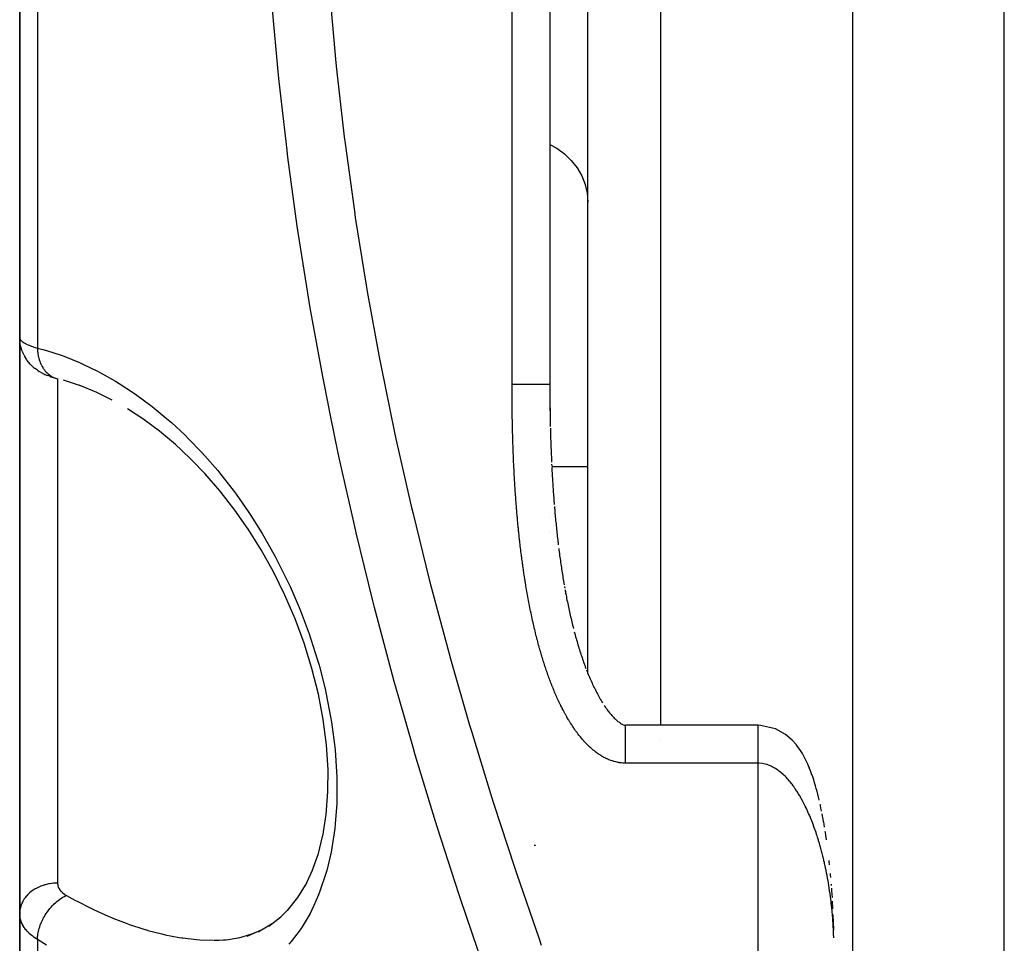
# Model space of a CAD drawing. Units: millimetres. Extents: x -287 to 474, y -324 to 324.
# Drawn here: x -60 to -34, y -38 to -13 of the extents above; entities that cross this region are included whole.
import ezdxf

# ---------------------------------------------------------------- set-up
doc = ezdxf.new("R2010")
doc.units = ezdxf.units.MM
doc.linetypes.add('DASHED', pattern=[9.652, 8.128, -1.524])
doc.layers.add('nevidi', color=4, linetype='DASHED')

msp = doc.modelspace()

# ---------------------------------------------------------------- linework, layer by layer
at = {"color": 2}
for p, q in [((-46, -6.25), (-46, -22.983)), ((-46, -6.25), (-46, -22.983)), ((-45, -30.613), (-45, -6.25)), ((-45, -30.613), (-45, -6.25)), ((-38, -76.25), (-38, -6.25)), ((-60, -9.25), (-60, -21.75)), ((-60, -21.75), (-60, -9.25)), ((-60, -30.168), (-60, -21.745)), ((-60, -21.745), (-60, -30.168)), ((-59.994, -21.855), (-59.992, -21.872)), ((-59.934, -22.108), (-59.926, -22.126)), ((-59.884, -22.219), (-59.926, -22.126)), ((-59.884, -22.219), (-59.876, -22.236)), ((-59.813, -22.339), (-59.876, -22.236)), ((-59.813, -22.339), (-59.801, -22.355)), ((-59.529, -22.615), (-59.605, -22.56)), ((-59.388, -22.697), (-59.489, -22.642)), ((-59.206, -22.773), (-59.272, -22.748)), ((-59.027, -22.829), (-59.017, -22.831)), ((-58.371, -23.035), (-58.845, -22.877)), ((-46, -23.102), (-46, -23.197)), ((-56.696, -23.933), (-57.151, -23.635)), ((-46, -23.578), (-46, -23.624)), ((-46, -23.578), (-46, -23.624)), ((-45.996, -23.719), (-45.996, -23.755)), ((-45.996, -23.766), (-45.995, -23.802)), ((-45.987, -24.144), (-45.986, -24.191)), ((-45.953, -25.091), (-45.951, -25.133)), ((-45, -25.168), (-45.95, -25.168)), ((-45.949, -25.18), (-45.947, -25.227)), ((-46, -26.501), (-46, -26.502)), ((-46, -26.501), (-46, -26.502)), ((-46, -26.501), (-46, -26.502)), ((-46, -26.877), (-46, -26.879)), ((-46, -26.877), (-46, -26.879)), ((-46, -26.877), (-46, -26.879)), ((-45.63, -28.238), (-45.623, -28.277)), ((-45.616, -28.322), (-45.608, -28.367)), ((-45.6, -28.413), (-45.592, -28.458)), ((-60, -36.956), (-60, -30.168)), ((-60, -30.168), (-60, -36.956)), ((-45.034, -30.526), (-45.019, -30.565)), ((-40.512, -31.989), (-44, -31.989)), ((-44, -31.991), (-44, -31.989)), ((-40.045, -32.08), (-40.043, -32.081)), ((-39.604, -32.379), (-39.6, -32.383)), ((-39.488, -32.51), (-39.6, -32.383)), ((-39.153, -33.105), (-39.151, -33.11)), ((-39.12, -33.188), (-39.151, -33.11)), ((-39.12, -33.188), (-39.118, -33.194)), ((-46.407, -35.168), (-46.412, -35.168)), ((-46.401, -35.168), (-46.402, -35.168)), ((-46.4, -35.168), (-46.401, -35.168)), ((-46.398, -35.168), (-46.399, -35.168)), ((-46.385, -35.168), (-46.387, -35.168)), ((-46.382, -35.168), (-46.384, -35.168)), ((-46.369, -35.168), (-46.371, -35.168)), ((-52.457, -36.219), (-52.269, -35.819)), ((-38.613, -35.671), (-38.614, -35.669)), ((-38.6, -35.802), (-38.601, -35.797)), ((-38.564, -36.22), (-38.567, -36.183)), ((-38.525, -36.834), (-38.536, -36.637)), ((-53.166, -37.11), (-52.866, -36.81)), ((-60, -36.956), (-60, -47.16)), ((-60, -47.16), (-60, -36.956)), ((-53.424, -37.296), (-53.102, -37.046)), ((-38.516, -37.054), (-38.519, -36.985)), ((-53.911, -37.518), (-53.605, -37.388)), ((-53.701, -37.445), (-53.348, -37.237)), ((-54.874, -37.671), (-54.49, -37.646)), ((-54.537, -37.654), (-54.184, -37.594)), ((-54.216, -37.603), (-53.893, -37.51))]:
    msp.add_line(p, q, dxfattribs=at)
for points in [[(-59.994, -21.855), (-59.996, -21.837), (-60, -21.75)], [(-59.934, -22.108), (-59.97, -21.992), (-59.992, -21.872)], [(-59.64, -22.531), (-59.726, -22.448), (-59.801, -22.355)], [(-59.64, -22.531), (-59.624, -22.545), (-59.605, -22.56)], [(-59.529, -22.615), (-59.511, -22.629), (-59.489, -22.642)], [(-59.388, -22.697), (-59.364, -22.71), (-59.337, -22.722), (-59.306, -22.735), (-59.272, -22.748)], [(-59.206, -22.773), (-59.175, -22.785), (-59.14, -22.796), (-59.103, -22.808), (-59.063, -22.819), (-59.027, -22.829)], [(-57.556, -23.405), (-57.963, -23.205), (-58.433, -23.011)], [(-46, -22.983), (-46, -22.995), (-46, -23.007), (-46, -23.043), (-46, -23.054), (-46, -23.09), (-46, -23.102), (-46, -23.138), (-46, -23.149), (-46, -23.185), (-46, -23.197), (-46, -23.233), (-46, -23.244), (-45.999, -23.28), (-45.999, -23.292), (-45.999, -23.328), (-45.999, -23.339), (-45.999, -23.375), (-45.999, -23.387), (-45.999, -23.423), (-45.999, -23.434), (-45.998, -23.47), (-45.998, -23.481), (-45.998, -23.518), (-45.998, -23.529), (-45.998, -23.565), (-45.998, -23.576), (-45.997, -23.613), (-45.997, -23.624), (-45.997, -23.66), (-45.997, -23.671), (-45.996, -23.707)], [(-46, -23.197), (-46, -23.244), (-46, -23.292), (-45.999, -23.339), (-45.999, -23.387), (-45.998, -23.434), (-45.998, -23.481), (-45.997, -23.529), (-45.997, -23.576), (-45.996, -23.624), (-45.995, -23.671), (-45.995, -23.718), (-45.994, -23.766), (-45.993, -23.813), (-45.992, -23.86), (-45.992, -23.908)], [(-55.884, -24.577), (-56.304, -24.226), (-56.749, -23.894)], [(-45.991, -23.918), (-45.991, -23.955), (-45.99, -24.002), (-45.989, -24.05), (-45.988, -24.097)], [(-45.986, -24.191), (-45.985, -24.239), (-45.983, -24.286), (-45.982, -24.333), (-45.98, -24.38), (-45.979, -24.427), (-45.977, -24.475), (-45.976, -24.522), (-45.974, -24.569), (-45.972, -24.616), (-45.971, -24.663), (-45.969, -24.71), (-45.967, -24.757), (-45.965, -24.804), (-45.963, -24.851), (-45.961, -24.898), (-45.959, -24.945), (-45.957, -24.992), (-45.955, -25.039)], [(-55.069, -25.384), (-55.486, -24.95), (-55.914, -24.549)], [(-45.949, -25.18), (-45.946, -25.227), (-45.944, -25.274), (-45.941, -25.321), (-45.938, -25.368), (-45.936, -25.415), (-45.933, -25.461), (-45.93, -25.508), (-45.927, -25.555), (-45.924, -25.602), (-45.921, -25.649), (-45.918, -25.695), (-45.915, -25.742), (-45.912, -25.789), (-45.909, -25.836), (-45.905, -25.882), (-45.902, -25.929), (-45.899, -25.976), (-45.895, -26.022), (-45.892, -26.069), (-45.888, -26.115), (-45.885, -26.162)], [(-53.963, -26.812), (-54.319, -26.304), (-54.705, -25.807), (-55.107, -25.34)], [(-45.881, -26.209), (-45.877, -26.255), (-45.873, -26.302), (-45.869, -26.348), (-45.865, -26.394), (-45.861, -26.441), (-45.856, -26.487), (-45.852, -26.534), (-45.847, -26.58), (-45.843, -26.626), (-45.838, -26.673), (-45.834, -26.719), (-45.829, -26.765), (-45.824, -26.812), (-45.819, -26.858), (-45.814, -26.904), (-45.809, -26.95), (-45.804, -26.996), (-45.799, -27.043), (-45.794, -27.089), (-45.789, -27.135), (-45.783, -27.181), (-45.778, -27.227)], [(-51.857, -33.166), (-51.899, -32.508), (-51.985, -31.841), (-52.114, -31.164), (-52.283, -30.487), (-52.49, -29.821), (-52.726, -29.182), (-52.998, -28.55), (-53.298, -27.941), (-53.625, -27.355), (-53.975, -26.793)], [(-45.767, -27.319), (-45.761, -27.365), (-45.755, -27.411), (-45.749, -27.457), (-45.742, -27.502), (-45.736, -27.548), (-45.73, -27.594), (-45.723, -27.64), (-45.717, -27.685), (-45.71, -27.731), (-45.703, -27.777), (-45.696, -27.822), (-45.689, -27.868), (-45.682, -27.914), (-45.675, -27.959), (-45.668, -28.005), (-45.661, -28.05), (-45.654, -28.095), (-45.646, -28.141), (-45.639, -28.186), (-45.631, -28.232)], [(-45.6, -28.413), (-45.591, -28.458), (-45.583, -28.503), (-45.574, -28.548), (-45.565, -28.593), (-45.557, -28.638), (-45.548, -28.682), (-45.538, -28.727), (-45.529, -28.772), (-45.52, -28.817), (-45.511, -28.861), (-45.501, -28.906), (-45.491, -28.95), (-45.482, -28.995), (-45.472, -29.039), (-45.462, -29.083), (-45.452, -29.128), (-45.441, -29.172), (-45.431, -29.216), (-45.421, -29.26), (-45.41, -29.304), (-45.399, -29.348), (-45.389, -29.391), (-45.378, -29.435)], [(-45.356, -29.522), (-45.344, -29.565), (-45.332, -29.608), (-45.32, -29.651), (-45.308, -29.694), (-45.296, -29.737), (-45.283, -29.78), (-45.271, -29.823), (-45.258, -29.865), (-45.245, -29.908), (-45.232, -29.95), (-45.219, -29.992), (-45.206, -30.034), (-45.192, -30.076), (-45.179, -30.118), (-45.165, -30.159), (-45.151, -30.201), (-45.137, -30.242), (-45.123, -30.283), (-45.109, -30.324), (-45.094, -30.365), (-45.079, -30.405), (-45.065, -30.446), (-45.05, -30.486)], [(-45.019, -30.566), (-45.004, -30.605), (-44.987, -30.644), (-44.971, -30.683), (-44.955, -30.722), (-44.938, -30.76), (-44.921, -30.798), (-44.905, -30.836), (-44.887, -30.874), (-44.87, -30.911), (-44.853, -30.948), (-44.835, -30.985), (-44.817, -31.021), (-44.799, -31.057), (-44.781, -31.093), (-44.763, -31.128), (-44.744, -31.163), (-44.726, -31.198), (-44.707, -31.232), (-44.688, -31.266), (-44.668, -31.3), (-44.649, -31.333), (-44.629, -31.366), (-44.61, -31.398)], [(-44.57, -31.461), (-44.549, -31.491), (-44.528, -31.521), (-44.508, -31.55), (-44.487, -31.578), (-44.466, -31.606), (-44.445, -31.633), (-44.424, -31.659), (-44.403, -31.685), (-44.382, -31.709), (-44.361, -31.733), (-44.34, -31.756), (-44.319, -31.777), (-44.299, -31.798), (-44.278, -31.818), (-44.258, -31.837), (-44.239, -31.855), (-44.219, -31.871), (-44.201, -31.887), (-44.183, -31.901), (-44.165, -31.915), (-44.148, -31.927), (-44.132, -31.938), (-44.116, -31.947), (-44.102, -31.956), (-44.088, -31.964), (-44.075, -31.97)], [(-44.053, -31.98), (-44.043, -31.983), (-44.035, -31.986), (-44.027, -31.988), (-44.021, -31.989), (-44.015, -31.99), (-44.01, -31.991), (-44.006, -31.991), (-44.002, -31.991), (-44, -31.991)], [(-40.5, -31.989), (-40.5, -31.989), (-40.5, -31.99)], [(-40.045, -32.08), (-40.434, -31.992), (-40.5, -31.99)], [(-39.604, -32.379), (-39.775, -32.231), (-40.043, -32.081)], [(-39.153, -33.105), (-39.189, -33.019), (-39.23, -32.93), (-39.277, -32.837), (-39.332, -32.738), (-39.399, -32.631), (-39.484, -32.515)], [(-51.997, -34.915), (-51.907, -34.348), (-51.861, -33.75), (-51.858, -33.139)], [(-38.887, -33.969), (-38.89, -33.959), (-38.907, -33.885), (-38.926, -33.811), (-38.945, -33.737), (-38.966, -33.662), (-38.987, -33.587), (-39.01, -33.51), (-39.034, -33.433), (-39.06, -33.355), (-39.088, -33.275), (-39.118, -33.194)], [(-38.824, -34.258), (-38.826, -34.249), (-38.841, -34.177), (-38.856, -34.105), (-38.861, -34.083)], [(-38.771, -34.535), (-38.784, -34.464), (-38.797, -34.393), (-38.81, -34.326)], [(-38.747, -34.678), (-38.759, -34.607), (-38.77, -34.54)], [(-38.693, -35.019), (-38.713, -34.89), (-38.724, -34.819), (-38.728, -34.794)], [(-52.283, -35.86), (-52.113, -35.372), (-51.993, -34.893)], [(-38.614, -35.662), (-38.622, -35.592), (-38.625, -35.562)], [(-38.581, -36.011), (-38.587, -35.941), (-38.59, -35.908)], [(-52.925, -36.885), (-52.651, -36.536), (-52.455, -36.216)], [(-38.541, -36.537), (-38.553, -36.359), (-38.558, -36.29)], [(-38.505, -37.394), (-38.511, -37.193), (-38.513, -37.124), (-38.516, -37.06)], [(-53.996, -37.558), (-53.619, -37.395), (-53.353, -37.241)], [(-54.866, -37.668), (-54.804, -37.667), (-54.563, -37.656)]]:
    msp.add_lwpolyline(points, dxfattribs=at)
msp.add_arc((-59, -14.75), 1, 176.6288, 177.3092, dxfattribs=at)
at = {"layer": 'nevidi', "color": 7, "linetype": 'Continuous'}
for p, q in [((-47, -22.983), (-47, -6.25)), ((-43.07, -31.989), (-43.07, -6.25)), ((-34, -76.25), (-34, -6.25)), ((-59.532, -9.219), (-59.532, -22.027)), ((-59, -22.831), (-59, -22.833)), ((-59, -22.835), (-59, -30.168)), ((-47, -23.386), (-47, -23.17)), ((-59, -30.168), (-59, -36.157)), ((-44, -31.997), (-44, -31.991)), ((-43.07, -31.999), (-43.07, -31.998)), ((-40.5, -31.992), (-40.5, -31.99)), ((-40.5, -31.997), (-40.5, -31.993)), ((-43.07, -32.367), (-43.07, -32.365)), ((-40.5, -32.989), (-44, -32.989)), ((-40.5, -106.25), (-40.5, -32.989)), ((-59.532, -37.649), (-59.532, -48.093))]:
    msp.add_line(p, q, dxfattribs=at)
for points in [[(-51.811, -12.696), (-51.65, -14.491), (-51.633, -14.66), (-51.429, -16.452), (-51.408, -16.621), (-51.162, -18.409), (-51.137, -18.578), (-50.851, -20.363), (-50.823, -20.531), (-50.497, -22.313), (-50.464, -22.481), (-50.1, -24.26), (-50.064, -24.428), (-49.661, -26.204), (-49.622, -26.372), (-49.183, -28.143), (-49.14, -28.31), (-48.668, -30.07), (-48.622, -30.236), (-48.119, -31.982), (-48.07, -32.147), (-47.537, -33.879), (-47.486, -34.042), (-46.925, -35.762), (-46.871, -35.924), (-46.284, -37.632), (-46.228, -37.793)], [(-47.76, -38.334), (-48.349, -36.603), (-48.403, -36.438), (-48.966, -34.695), (-49.018, -34.529), (-49.553, -32.771), (-49.602, -32.604), (-49.989, -31.258), (-50.108, -30.832), (-50.154, -30.663), (-50.629, -28.875), (-50.672, -28.707), (-51.114, -26.906), (-51.154, -26.737), (-51.56, -24.929), (-51.596, -24.76), (-51.784, -23.855), (-51.964, -22.951), (-51.997, -22.78), (-52.326, -20.966), (-52.355, -20.795), (-52.644, -18.977), (-52.669, -18.807), (-52.918, -16.987), (-52.94, -16.814), (-52.941, -16.803), (-53.147, -14.989), (-53.165, -14.818), (-53.33, -12.988)], [(-46, -16.647), (-45.82, -16.747), (-45.615, -16.899), (-45.434, -17.075), (-45.281, -17.27), (-45.16, -17.481), (-45.072, -17.704), (-45.018, -17.936), (-45, -18.173)], [(-60, -21.75), (-59.999, -21.765), (-59.998, -21.768), (-59.992, -21.785), (-59.991, -21.788), (-59.984, -21.8), (-59.981, -21.806), (-59.979, -21.809), (-59.964, -21.826), (-59.962, -21.829), (-59.943, -21.847), (-59.939, -21.85), (-59.938, -21.851), (-59.916, -21.868), (-59.912, -21.871), (-59.884, -21.889), (-59.88, -21.892), (-59.862, -21.902), (-59.848, -21.91), (-59.842, -21.913), (-59.806, -21.93), (-59.8, -21.933), (-59.76, -21.95), (-59.756, -21.952), (-59.753, -21.953), (-59.71, -21.97), (-59.702, -21.973), (-59.655, -21.99), (-59.647, -21.992), (-59.624, -22), (-59.595, -22.009), (-59.587, -22.011), (-59.532, -22.027)], [(-59.532, -22.027), (-59.386, -22.066), (-59.293, -22.093), (-58.904, -22.219), (-58.811, -22.253), (-58.424, -22.41), (-58.331, -22.451), (-57.944, -22.638), (-57.852, -22.687), (-57.468, -22.905), (-57.376, -22.96), (-56.998, -23.206), (-56.908, -23.269), (-56.535, -23.544), (-56.447, -23.614), (-56.08, -23.919), (-55.993, -23.995), (-55.633, -24.331), (-55.547, -24.415), (-55.195, -24.78), (-55.112, -24.871), (-54.771, -25.264), (-54.691, -25.363), (-54.362, -25.784), (-54.285, -25.888), (-53.97, -26.339), (-53.896, -26.45), (-53.596, -26.928), (-53.526, -27.046), (-53.244, -27.55), (-53.18, -27.673), (-52.92, -28.198), (-52.86, -28.327), (-52.622, -28.876), (-52.568, -29.011), (-52.356, -29.578), (-52.309, -29.716), (-52.127, -30.295), (-52.096, -30.405), (-52.087, -30.436), (-51.937, -31.027), (-51.905, -31.17), (-51.789, -31.765), (-51.765, -31.907), (-51.687, -32.495), (-51.672, -32.636), (-51.631, -33.217), (-51.626, -33.355), (-51.625, -33.922), (-51.629, -34.054), (-51.666, -34.591), (-51.68, -34.717), (-51.756, -35.226), (-51.778, -35.344), (-51.891, -35.821), (-51.923, -35.932), (-52.07, -36.371), (-52.109, -36.471), (-52.23, -36.747), (-52.287, -36.866), (-52.334, -36.956), (-52.543, -37.31), (-52.596, -37.39), (-52.831, -37.701), (-52.891, -37.771)], [(-59.532, -22.027), (-59.532, -22.028), (-59.531, -22.053), (-59.529, -22.096), (-59.526, -22.128), (-59.525, -22.137), (-59.524, -22.145), (-59.519, -22.179), (-59.512, -22.219), (-59.508, -22.241), (-59.504, -22.257), (-59.504, -22.259), (-59.494, -22.298), (-59.483, -22.337), (-59.479, -22.348), (-59.474, -22.364), (-59.47, -22.374), (-59.456, -22.411), (-59.441, -22.446), (-59.44, -22.449), (-59.433, -22.463), (-59.425, -22.48), (-59.407, -22.513), (-59.391, -22.541), (-59.388, -22.546), (-59.383, -22.554), (-59.368, -22.576), (-59.347, -22.606), (-59.333, -22.623), (-59.325, -22.633), (-59.324, -22.634), (-59.301, -22.66), (-59.276, -22.684), (-59.266, -22.694), (-59.256, -22.703), (-59.251, -22.708), (-59.224, -22.729), (-59.197, -22.749), (-59.192, -22.752), (-59.181, -22.76), (-59.169, -22.767), (-59.139, -22.783), (-59.112, -22.797), (-59.11, -22.798)], [(-59.099, -22.803), (-59.079, -22.811), (-59.049, -22.822)], [(-46.939, -25.387), (-46.939, -25.375), (-46.941, -25.339), (-46.942, -25.327), (-46.944, -25.291), (-46.944, -25.279), (-46.946, -25.242), (-46.947, -25.231), (-46.949, -25.194), (-46.949, -25.183), (-46.951, -25.146), (-46.952, -25.134), (-46.953, -25.098), (-46.954, -25.086), (-46.956, -25.049), (-46.956, -25.038), (-46.958, -25.001), (-46.958, -24.99), (-46.96, -24.953), (-46.96, -24.941), (-46.962, -24.904), (-46.962, -24.893), (-46.964, -24.856), (-46.964, -24.845), (-46.966, -24.808), (-46.966, -24.796), (-46.968, -24.76), (-46.968, -24.748), (-46.97, -24.711), (-46.97, -24.7), (-46.971, -24.663), (-46.972, -24.652), (-46.973, -24.615), (-46.973, -24.603), (-46.975, -24.566), (-46.975, -24.555), (-46.976, -24.518), (-46.977, -24.507), (-46.978, -24.47), (-46.978, -24.458), (-46.979, -24.421), (-46.98, -24.41), (-46.981, -24.373), (-46.981, -24.362), (-46.982, -24.325), (-46.982, -24.313), (-46.983, -24.277), (-46.984, -24.265), (-46.985, -24.228), (-46.985, -24.217), (-46.986, -24.18), (-46.986, -24.168), (-46.987, -24.131), (-46.987, -24.12), (-46.988, -24.083), (-46.988, -24.072), (-46.989, -24.035), (-46.989, -24.023), (-46.99, -23.986), (-46.99, -23.975), (-46.991, -23.938), (-46.991, -23.927), (-46.992, -23.89), (-46.992, -23.878), (-46.993, -23.841), (-46.993, -23.83), (-46.994, -23.793), (-46.994, -23.782), (-46.994, -23.745), (-46.995, -23.733), (-46.995, -23.696), (-46.995, -23.685), (-46.996, -23.648), (-46.996, -23.636), (-46.996, -23.599), (-46.997, -23.588), (-46.997, -23.551), (-46.997, -23.54), (-46.997, -23.503), (-46.998, -23.491), (-46.998, -23.454), (-46.998, -23.443), (-46.998, -23.406), (-46.998, -23.394), (-46.999, -23.357), (-46.999, -23.346), (-46.999, -23.309), (-46.999, -23.298), (-46.999, -23.261), (-46.999, -23.249), (-47, -23.212), (-47, -23.201), (-47, -23.164), (-47, -23.152), (-47, -23.115), (-47, -23.104), (-47, -23.067), (-47, -23.055), (-47, -23.018), (-47, -23.007), (-47, -22.983)], [(-47, -22.983), (-46.98, -22.983), (-46.944, -22.983), (-46.907, -22.983), (-46.906, -22.983), (-46.872, -22.983), (-46.835, -22.983), (-46.8, -22.983), (-46.774, -22.983), (-46.764, -22.983), (-46.729, -22.983), (-46.694, -22.983), (-46.659, -22.983), (-46.645, -22.983), (-46.625, -22.983), (-46.592, -22.983), (-46.558, -22.983), (-46.526, -22.983), (-46.523, -22.983), (-46.494, -22.983), (-46.463, -22.983), (-46.433, -22.983), (-46.41, -22.983), (-46.403, -22.983), (-46.374, -22.983), (-46.346, -22.983), (-46.319, -22.983), (-46.307, -22.983), (-46.293, -22.983), (-46.267, -22.983), (-46.243, -22.983), (-46.22, -22.983), (-46.217, -22.983), (-46.198, -22.983), (-46.176, -22.983), (-46.156, -22.983), (-46.141, -22.983), (-46.137, -22.983), (-46.119, -22.983), (-46.102, -22.983), (-46.087, -22.983), (-46.08, -22.983), (-46.073, -22.983), (-46.06, -22.983), (-46.048, -22.983), (-46.038, -22.983), (-46.036, -22.983), (-46.028, -22.983), (-46.02, -22.983), (-46.014, -22.983), (-46.009, -22.983), (-46.008, -22.983), (-46.004, -22.983), (-46.002, -22.983), (-46, -22.983), (-46, -22.983)], [(-46.64, -28.257), (-46.646, -28.221), (-46.648, -28.209), (-46.654, -28.173), (-46.656, -28.162), (-46.662, -28.125), (-46.663, -28.114), (-46.669, -28.077), (-46.671, -28.066), (-46.676, -28.029), (-46.678, -28.018), (-46.684, -27.982), (-46.685, -27.97), (-46.691, -27.934), (-46.693, -27.922), (-46.698, -27.886), (-46.7, -27.875), (-46.705, -27.838), (-46.706, -27.827), (-46.712, -27.79), (-46.713, -27.779), (-46.718, -27.742), (-46.72, -27.731), (-46.725, -27.694), (-46.727, -27.683), (-46.732, -27.646), (-46.733, -27.635), (-46.738, -27.598), (-46.739, -27.587), (-46.744, -27.551), (-46.746, -27.539), (-46.75, -27.503), (-46.752, -27.491), (-46.757, -27.455), (-46.758, -27.443), (-46.763, -27.407), (-46.764, -27.395), (-46.768, -27.359), (-46.77, -27.347), (-46.774, -27.311), (-46.776, -27.3), (-46.78, -27.263), (-46.781, -27.252), (-46.786, -27.215), (-46.787, -27.204), (-46.791, -27.167), (-46.792, -27.156), (-46.797, -27.119), (-46.798, -27.108), (-46.802, -27.071), (-46.803, -27.06), (-46.807, -27.023), (-46.808, -27.012), (-46.812, -26.975), (-46.814, -26.964), (-46.817, -26.927), (-46.819, -26.916), (-46.822, -26.879), (-46.824, -26.868), (-46.827, -26.831), (-46.829, -26.82), (-46.832, -26.783), (-46.833, -26.771), (-46.837, -26.735), (-46.838, -26.723), (-46.842, -26.687), (-46.843, -26.675), (-46.846, -26.639), (-46.847, -26.627), (-46.851, -26.591), (-46.852, -26.579), (-46.855, -26.542), (-46.856, -26.531), (-46.859, -26.494), (-46.86, -26.483), (-46.864, -26.446), (-46.865, -26.435), (-46.868, -26.398), (-46.869, -26.387), (-46.872, -26.35), (-46.873, -26.339), (-46.876, -26.302), (-46.877, -26.291), (-46.88, -26.254), (-46.881, -26.243), (-46.884, -26.206), (-46.885, -26.194), (-46.888, -26.158), (-46.888, -26.146), (-46.891, -26.11), (-46.892, -26.098), (-46.895, -26.061), (-46.896, -26.05), (-46.898, -26.013), (-46.899, -26.002), (-46.902, -25.965), (-46.903, -25.954), (-46.905, -25.917), (-46.906, -25.906), (-46.909, -25.869), (-46.91, -25.857), (-46.912, -25.821), (-46.913, -25.809), (-46.915, -25.772), (-46.916, -25.761), (-46.918, -25.724), (-46.919, -25.713), (-46.921, -25.676), (-46.922, -25.665), (-46.924, -25.628), (-46.925, -25.617), (-46.927, -25.58), (-46.928, -25.568), (-46.93, -25.531), (-46.931, -25.52), (-46.933, -25.483), (-46.934, -25.472), (-46.936, -25.435), (-46.937, -25.424), (-46.939, -25.387)], [(-45.908, -31.032), (-45.912, -31.022), (-45.926, -30.987), (-45.93, -30.977), (-45.944, -30.942), (-45.948, -30.932), (-45.962, -30.897), (-45.966, -30.887), (-45.979, -30.852), (-45.983, -30.842), (-45.996, -30.807), (-46, -30.796), (-46.013, -30.761), (-46.017, -30.751), (-46.03, -30.716), (-46.034, -30.705), (-46.046, -30.67), (-46.05, -30.659), (-46.063, -30.624), (-46.066, -30.614), (-46.079, -30.579), (-46.082, -30.568), (-46.094, -30.533), (-46.098, -30.522), (-46.11, -30.487), (-46.114, -30.476), (-46.125, -30.441), (-46.129, -30.43), (-46.14, -30.394), (-46.144, -30.383), (-46.155, -30.348), (-46.159, -30.337), (-46.17, -30.302), (-46.173, -30.291), (-46.184, -30.255), (-46.188, -30.244), (-46.199, -30.209), (-46.202, -30.198), (-46.213, -30.162), (-46.216, -30.151), (-46.226, -30.116), (-46.23, -30.105), (-46.24, -30.069), (-46.243, -30.058), (-46.254, -30.022), (-46.257, -30.011), (-46.267, -29.976), (-46.27, -29.965), (-46.28, -29.929), (-46.283, -29.918), (-46.293, -29.882), (-46.296, -29.871), (-46.306, -29.835), (-46.309, -29.824), (-46.318, -29.788), (-46.321, -29.777), (-46.33, -29.741), (-46.333, -29.73), (-46.343, -29.694), (-46.346, -29.683), (-46.355, -29.647), (-46.358, -29.636), (-46.367, -29.6), (-46.369, -29.589), (-46.378, -29.553), (-46.381, -29.542), (-46.39, -29.506), (-46.392, -29.494), (-46.401, -29.458), (-46.404, -29.447), (-46.412, -29.411), (-46.415, -29.4), (-46.423, -29.364), (-46.426, -29.353), (-46.434, -29.316), (-46.437, -29.305), (-46.445, -29.269), (-46.448, -29.258), (-46.456, -29.222), (-46.458, -29.21), (-46.466, -29.174), (-46.469, -29.163), (-46.476, -29.127), (-46.479, -29.115), (-46.487, -29.079), (-46.489, -29.068), (-46.497, -29.032), (-46.499, -29.02), (-46.506, -28.984), (-46.509, -28.973), (-46.516, -28.936), (-46.518, -28.925), (-46.526, -28.889), (-46.528, -28.878), (-46.535, -28.841), (-46.537, -28.83), (-46.544, -28.794), (-46.547, -28.782), (-46.554, -28.746), (-46.556, -28.735), (-46.563, -28.698), (-46.565, -28.687), (-46.572, -28.65), (-46.574, -28.639), (-46.58, -28.603), (-46.582, -28.592), (-46.589, -28.555), (-46.591, -28.544), (-46.598, -28.507), (-46.6, -28.496), (-46.606, -28.46), (-46.608, -28.448), (-46.614, -28.412), (-46.616, -28.4), (-46.622, -28.364), (-46.624, -28.353), (-46.631, -28.316), (-46.632, -28.305), (-46.638, -28.268), (-46.64, -28.257)], [(-44, -32.989), (-44.013, -32.989), (-44.024, -32.989), (-44.062, -32.988), (-44.074, -32.987), (-44.111, -32.984), (-44.122, -32.982), (-44.16, -32.977), (-44.171, -32.976), (-44.208, -32.969), (-44.219, -32.967), (-44.255, -32.959), (-44.267, -32.956), (-44.303, -32.946), (-44.314, -32.943), (-44.349, -32.932), (-44.361, -32.928), (-44.395, -32.916), (-44.407, -32.912), (-44.441, -32.898), (-44.452, -32.894), (-44.486, -32.879), (-44.496, -32.874), (-44.53, -32.858), (-44.54, -32.853), (-44.573, -32.836), (-44.583, -32.83), (-44.616, -32.812), (-44.626, -32.806), (-44.657, -32.787), (-44.667, -32.781), (-44.698, -32.761), (-44.708, -32.754), (-44.738, -32.733), (-44.748, -32.726), (-44.778, -32.704), (-44.787, -32.697), (-44.816, -32.675), (-44.825, -32.668), (-44.854, -32.644), (-44.863, -32.637), (-44.891, -32.613), (-44.9, -32.605), (-44.927, -32.58), (-44.936, -32.573), (-44.963, -32.547), (-44.971, -32.539), (-44.998, -32.513), (-45.006, -32.505), (-45.032, -32.479), (-45.04, -32.47), (-45.066, -32.443), (-45.073, -32.435), (-45.099, -32.407), (-45.106, -32.399), (-45.131, -32.371), (-45.138, -32.362), (-45.163, -32.334), (-45.17, -32.325), (-45.194, -32.296), (-45.201, -32.287), (-45.224, -32.258), (-45.231, -32.249), (-45.254, -32.22), (-45.261, -32.211), (-45.283, -32.181), (-45.29, -32.172), (-45.312, -32.141), (-45.319, -32.132), (-45.341, -32.102), (-45.347, -32.092), (-45.368, -32.062), (-45.375, -32.052), (-45.396, -32.021), (-45.402, -32.012), (-45.422, -31.98), (-45.429, -31.971), (-45.449, -31.939), (-45.455, -31.93), (-45.475, -31.898), (-45.481, -31.888), (-45.5, -31.857), (-45.506, -31.847), (-45.525, -31.815), (-45.531, -31.805), (-45.549, -31.773), (-45.555, -31.763), (-45.573, -31.73), (-45.579, -31.72), (-45.597, -31.688), (-45.602, -31.678), (-45.62, -31.645), (-45.625, -31.635), (-45.643, -31.603), (-45.648, -31.593), (-45.665, -31.56), (-45.67, -31.55), (-45.687, -31.517), (-45.692, -31.506), (-45.709, -31.473), (-45.714, -31.463), (-45.73, -31.43), (-45.735, -31.42), (-45.751, -31.386), (-45.756, -31.376), (-45.772, -31.342), (-45.777, -31.332), (-45.792, -31.299), (-45.797, -31.288), (-45.812, -31.255), (-45.817, -31.244), (-45.832, -31.21), (-45.836, -31.2), (-45.851, -31.166), (-45.856, -31.156), (-45.87, -31.122), (-45.875, -31.111), (-45.889, -31.077), (-45.893, -31.066), (-45.908, -31.032)], [(-44, -32.989), (-44, -32.957), (-44, -32.956), (-44, -32.891), (-44, -32.828), (-44, -32.764), (-44, -32.704), (-44, -32.703), (-44, -32.641), (-44, -32.584), (-44, -32.582), (-44, -32.524), (-44, -32.47), (-44, -32.468), (-44, -32.414), (-44, -32.365), (-44, -32.363), (-44, -32.314), (-44, -32.271), (-44, -32.268), (-44, -32.225), (-44, -32.188), (-44, -32.185), (-44, -32.148), (-44, -32.118), (-44, -32.115), (-44, -32.086), (-44, -32.062), (-44, -32.061), (-44, -32.038), (-44, -32.022), (-44, -32.021), (-44, -32.007), (-44, -31.998)], [(-40.5, -32.062), (-40.5, -32.061), (-40.5, -32.048), (-40.5, -32.046), (-40.5, -32.034), (-40.5, -32.032), (-40.5, -32.022), (-40.5, -32.022), (-40.5, -32.021), (-40.5, -32.012), (-40.5, -32.011), (-40.5, -32.004), (-40.5, -32.003), (-40.5, -31.998), (-40.5, -31.997)], [(-40.5, -32.989), (-40.5, -32.983), (-40.5, -32.976), (-40.5, -32.956), (-40.5, -32.94), (-40.5, -32.933), (-40.5, -32.896), (-40.5, -32.889), (-40.5, -32.853), (-40.5, -32.846), (-40.5, -32.828), (-40.5, -32.81), (-40.5, -32.803), (-40.5, -32.767), (-40.5, -32.761), (-40.5, -32.725), (-40.5, -32.718), (-40.5, -32.704), (-40.5, -32.683), (-40.5, -32.677), (-40.5, -32.642), (-40.5, -32.636), (-40.5, -32.601), (-40.5, -32.595), (-40.5, -32.584), (-40.5, -32.561), (-40.5, -32.556), (-40.5, -32.522), (-40.5, -32.517), (-40.5, -32.484), (-40.5, -32.479), (-40.5, -32.47), (-40.5, -32.447), (-40.5, -32.442), (-40.5, -32.411), (-40.5, -32.406), (-40.5, -32.376), (-40.5, -32.371), (-40.5, -32.365), (-40.5, -32.342), (-40.5, -32.337), (-40.5, -32.31), (-40.5, -32.305), (-40.5, -32.279), (-40.5, -32.274), (-40.5, -32.271), (-40.5, -32.248), (-40.5, -32.244), (-40.5, -32.22), (-40.5, -32.216), (-40.5, -32.193), (-40.5, -32.189), (-40.5, -32.188), (-40.5, -32.167), (-40.5, -32.164), (-40.5, -32.143), (-40.5, -32.14), (-40.5, -32.121), (-40.5, -32.118), (-40.5, -32.118), (-40.5, -32.1), (-40.5, -32.097), (-40.5, -32.081), (-40.5, -32.078), (-40.5, -32.064)], [(-39.369, -33.91), (-39.395, -33.865), (-39.406, -33.846), (-39.433, -33.801), (-39.445, -33.782), (-39.473, -33.737), (-39.485, -33.719), (-39.515, -33.674), (-39.528, -33.655), (-39.547, -33.628), (-39.559, -33.61), (-39.572, -33.592), (-39.605, -33.548), (-39.619, -33.53), (-39.655, -33.485), (-39.669, -33.468), (-39.707, -33.424), (-39.723, -33.406), (-39.763, -33.363), (-39.78, -33.345), (-39.791, -33.335), (-39.823, -33.303), (-39.842, -33.285), (-39.888, -33.244), (-39.909, -33.227), (-39.959, -33.188), (-39.982, -33.171), (-40.038, -33.134), (-40.048, -33.128), (-40.063, -33.118), (-40.127, -33.083), (-40.157, -33.069), (-40.229, -33.039), (-40.264, -33.027), (-40.312, -33.013), (-40.347, -33.005), (-40.386, -32.998), (-40.479, -32.99), (-40.5, -32.989)], [(-38.504, -37.603), (-38.505, -37.557), (-38.506, -37.537), (-38.508, -37.491), (-38.508, -37.471), (-38.51, -37.424), (-38.511, -37.404), (-38.514, -37.358), (-38.515, -37.338), (-38.517, -37.292), (-38.518, -37.278), (-38.518, -37.272), (-38.521, -37.225), (-38.522, -37.205), (-38.526, -37.159), (-38.527, -37.139), (-38.53, -37.093), (-38.532, -37.073), (-38.536, -37.026), (-38.537, -37.006), (-38.541, -36.96), (-38.543, -36.94), (-38.547, -36.893), (-38.549, -36.874), (-38.554, -36.827), (-38.556, -36.807), (-38.561, -36.761), (-38.563, -36.741), (-38.568, -36.695), (-38.571, -36.675), (-38.572, -36.666), (-38.576, -36.628), (-38.579, -36.608), (-38.584, -36.562), (-38.587, -36.542), (-38.593, -36.496), (-38.596, -36.476), (-38.602, -36.429), (-38.605, -36.409), (-38.612, -36.363), (-38.614, -36.343), (-38.621, -36.297), (-38.625, -36.277), (-38.632, -36.23), (-38.635, -36.211), (-38.643, -36.164), (-38.646, -36.144), (-38.654, -36.098), (-38.657, -36.078), (-38.66, -36.064), (-38.666, -36.032), (-38.669, -36.012), (-38.678, -35.965), (-38.682, -35.946), (-38.691, -35.899), (-38.695, -35.879), (-38.704, -35.833), (-38.708, -35.813), (-38.718, -35.767), (-38.722, -35.747), (-38.732, -35.7), (-38.736, -35.681), (-38.746, -35.634), (-38.751, -35.615), (-38.762, -35.568), (-38.766, -35.548), (-38.777, -35.502), (-38.781, -35.485), (-38.782, -35.482), (-38.794, -35.436), (-38.799, -35.416), (-38.81, -35.37), (-38.816, -35.35), (-38.828, -35.304), (-38.833, -35.284), (-38.846, -35.238), (-38.851, -35.218), (-38.864, -35.172), (-38.87, -35.152), (-38.883, -35.106), (-38.889, -35.086), (-38.903, -35.04), (-38.909, -35.02), (-38.923, -34.974), (-38.929, -34.954), (-38.934, -34.94), (-38.944, -34.908), (-38.951, -34.889), (-38.966, -34.842), (-38.972, -34.823), (-38.988, -34.777), (-38.995, -34.757), (-39.011, -34.711), (-39.018, -34.691), (-39.035, -34.645), (-39.042, -34.626), (-39.06, -34.58), (-39.067, -34.56), (-39.085, -34.514), (-39.093, -34.495), (-39.111, -34.449), (-39.114, -34.441), (-39.119, -34.429), (-39.138, -34.383), (-39.147, -34.364), (-39.167, -34.318), (-39.175, -34.299), (-39.196, -34.253), (-39.205, -34.234), (-39.226, -34.188), (-39.235, -34.169), (-39.257, -34.123), (-39.267, -34.104), (-39.29, -34.058), (-39.299, -34.039), (-39.32, -34), (-39.323, -33.994), (-39.334, -33.975), (-39.358, -33.929), (-39.369, -33.91)], [(-59, -36.157), (-59.087, -36.16), (-59.094, -36.161), (-59.106, -36.162), (-59.209, -36.175), (-59.226, -36.178), (-59.228, -36.178), (-59.328, -36.202), (-59.346, -36.207), (-59.355, -36.209), (-59.442, -36.24), (-59.459, -36.246), (-59.476, -36.254), (-59.549, -36.289), (-59.565, -36.297), (-59.59, -36.311), (-59.648, -36.348), (-59.662, -36.357), (-59.693, -36.38), (-59.737, -36.416), (-59.749, -36.427), (-59.783, -36.459), (-59.815, -36.493), (-59.825, -36.505), (-59.859, -36.547), (-59.88, -36.576), (-59.889, -36.589), (-59.92, -36.643), (-59.932, -36.666), (-59.938, -36.68), (-59.964, -36.744), (-59.969, -36.76), (-59.974, -36.774), (-59.991, -36.849), (-59.992, -36.857), (-59.994, -36.871), (-60, -36.955), (-60, -36.956)], [(-59, -36.157), (-58.999, -36.177), (-58.999, -36.181), (-58.996, -36.204), (-58.996, -36.207), (-58.991, -36.23), (-58.99, -36.234), (-58.982, -36.256), (-58.981, -36.259), (-58.972, -36.281), (-58.97, -36.285), (-58.958, -36.306), (-58.956, -36.31), (-58.942, -36.331), (-58.94, -36.334), (-58.924, -36.355), (-58.921, -36.358), (-58.903, -36.378), (-58.9, -36.381), (-58.88, -36.401), (-58.877, -36.404), (-58.855, -36.422), (-58.851, -36.425), (-58.828, -36.443), (-58.824, -36.446), (-58.798, -36.463), (-58.793, -36.466), (-58.766, -36.482)], [(-59.532, -37.649), (-59.531, -37.625), (-59.529, -37.588), (-59.528, -37.574), (-59.526, -37.558), (-59.525, -37.549), (-59.519, -37.51), (-59.512, -37.471), (-59.511, -37.466), (-59.508, -37.45), (-59.504, -37.432), (-59.494, -37.391), (-59.485, -37.357), (-59.483, -37.352), (-59.48, -37.34), (-59.471, -37.312), (-59.457, -37.272), (-59.447, -37.246), (-59.441, -37.232), (-59.44, -37.229), (-59.425, -37.193), (-59.407, -37.153), (-59.399, -37.137), (-59.391, -37.12), (-59.388, -37.114), (-59.368, -37.075), (-59.347, -37.038), (-59.342, -37.03), (-59.333, -37.014), (-59.324, -37), (-59.301, -36.963), (-59.277, -36.928), (-59.276, -36.926), (-59.267, -36.913), (-59.251, -36.891), (-59.224, -36.856), (-59.204, -36.832), (-59.197, -36.823), (-59.193, -36.818), (-59.168, -36.79), (-59.14, -36.758), (-59.125, -36.742), (-59.112, -36.73), (-59.11, -36.727), (-59.08, -36.698), (-59.048, -36.669), (-59.04, -36.662), (-59.027, -36.65), (-59.017, -36.642), (-58.985, -36.616), (-58.953, -36.592), (-58.951, -36.591), (-58.938, -36.581), (-58.92, -36.569), (-58.887, -36.548), (-58.86, -36.531), (-58.853, -36.527), (-58.846, -36.523), (-58.82, -36.509), (-58.786, -36.492), (-58.767, -36.483), (-58.766, -36.482)], [(-58.766, -36.482), (-58.621, -36.563), (-58.528, -36.614), (-58.485, -36.637), (-58.141, -36.812), (-58.048, -36.857), (-57.664, -37.031), (-57.572, -37.069), (-57.542, -37.082), (-57.19, -37.218), (-57.098, -37.251), (-56.718, -37.375), (-56.627, -37.402), (-56.615, -37.405), (-56.25, -37.5), (-56.159, -37.52), (-55.785, -37.591), (-55.718, -37.602), (-55.696, -37.605), (-55.331, -37.648), (-55.244, -37.654), (-54.889, -37.668)], [(-59.532, -37.649), (-59.578, -37.619), (-59.587, -37.613), (-59.624, -37.587), (-59.639, -37.576), (-59.647, -37.569), (-59.695, -37.531), (-59.703, -37.524), (-59.747, -37.484), (-59.754, -37.478), (-59.756, -37.475), (-59.794, -37.436), (-59.801, -37.43), (-59.837, -37.387), (-59.843, -37.38), (-59.862, -37.355), (-59.875, -37.336), (-59.88, -37.329), (-59.908, -37.284), (-59.912, -37.276), (-59.936, -37.231), (-59.938, -37.227), (-59.94, -37.223), (-59.959, -37.177), (-59.962, -37.17), (-59.977, -37.123), (-59.979, -37.115), (-59.984, -37.093), (-59.99, -37.068), (-59.991, -37.06), (-59.997, -37.012), (-59.998, -37.004), (-60, -36.956)], [(-59.294, -37.798), (-59.532, -37.649)]]:
    msp.add_lwpolyline(points, dxfattribs=at)

doc.saveas('drawing.dxf')
